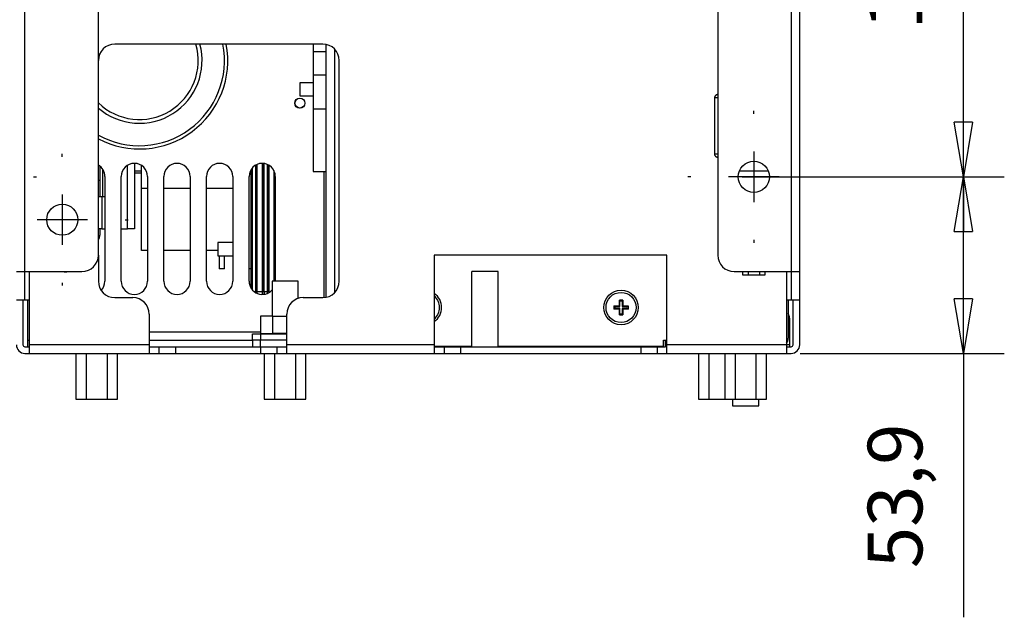
# Model space of a CAD drawing. Extents: x 0 to 420, y 0 to 297.
# Drawn here: x 69 to 99, y 186 to 204 of the extents above; entities that cross this region are included whole.
import ezdxf

# ---------------------------------------------------------------- set-up
doc = ezdxf.new("R2010")
doc.units = 0
doc.header["$MEASUREMENT"] = 0
doc.linetypes.add('HIDDENNEW0', pattern=[4.5, 1.5, -1.5, 1.5])
doc.layers.get('0').update_dxf_attribs({"linetype": 'CONTINUOUS'})
for name, color, linetype in [('226', 7, 'CONTINUOUS'), ('2D_MITAT', 1, 'CONTINUOUS'), ('MUOTOVIIVAT', 40, 'HIDDENNEW0'), ('PIILOVDEFINE', 5, 'HIDDENNEW0'), ('TANGVIIVATNONDEF', 40, 'HIDDENNEW0')]:
    doc.layers.add(name, color=color, linetype=linetype)
doc.styles.get("Standard").update_dxf_attribs({"font": 'monotxt.shx'})
doc.dimstyles.new('DSTYLE14', dxfattribs={"dimtxt": 16.666667, "dimasz": 1.666667, "dimexe": 1.25, "dimexo": 0.416667, "dimgap": 1.25, "dimtad": 1, "dimdec": 1, "dimlfac": 10, "dimrnd": 0.1, "dimzin": 3, "dimtxsty": 'STANDARD', "dimcen": 0.09, "dimazin": 3, "dimtp": 1, "dimtm": 1, "dimtfac": 1, "dimtdec": 4, "dimtofl": 0, "dimtmove": 0, "dimatfit": 3, "dimtolj": 1, "dimtzin": 0})
doc.dimstyles.new('DSTYLE15', dxfattribs={"dimtxt": 16.666667, "dimasz": 1.666667, "dimexe": 1.25, "dimexo": 0.416667, "dimgap": 1.25, "dimtad": 1, "dimdec": 0, "dimlfac": 10, "dimzin": 3, "dimtxsty": 'STANDARD', "dimcen": 0.09, "dimazin": 3, "dimtp": 1, "dimtm": 1, "dimtfac": 1, "dimtdec": 4, "dimtofl": 0, "dimtmove": 0, "dimatfit": 3, "dimtolj": 1, "dimtzin": 0})

# ---------------------------------------------------------------- blocks, each defined once
blk = doc.blocks.new('_AH1')
at = {"color": 0, "linetype": 'CONTINUOUS'}
for p, q in [((-1, 0.166667), (0, 0)), ((-1, 0.166667), (-1, -0.166667)), ((0, 0), (-1, -0.166667)), ((0, 0), (-1, 0))]:
    blk.add_line(p, q, dxfattribs=at)
blk = doc.blocks.new('*D135')
at = {"layer": '2D_MITAT', "color": 4, "linetype": 'CONTINUOUS'}
for p, q in [((92.14295, 213.00863), (98.600468, 213.00863)), ((97.350468, 213.00863), (97.350468, 206.00863)), ((97.350468, 199.00863), (97.350468, 206.00863)), ((92.14295, 199.00863), (98.600468, 199.00863))]:
    blk.add_line(p, q, dxfattribs=at)
at = {"layer": '2D_MITAT', "color": 4, "xscale": 1.6666667, "yscale": 1.6666667, "zscale": 1.6666667}
for p, rotation in [((97.350468, 213.00863), 90), ((97.350468, 199.00863), 270)]:
    blk.add_blockref('_AH1', p, dxfattribs=dict(at, rotation=rotation))
at = {"layer": '2D_MITAT', "color": 4, "linetype": 'CONTINUOUS'}
blk.add_text('140', height=1.6666667, rotation=90, dxfattribs=at).set_placement((96.099468, 203.50863))
blk = doc.blocks.new('*D136')
at = {"layer": '2D_MITAT', "color": 4, "linetype": 'CONTINUOUS'}
for p, q in [((90.604488, 199.00863), (98.600468, 199.00863)), ((97.350468, 193.61863), (97.350468, 199.00863)), ((92.373719, 193.61863), (98.600468, 193.61863)), ((97.350468, 193.61863), (97.350468, 185.55808))]:
    blk.add_line(p, q, dxfattribs=at)
at = {"layer": '2D_MITAT', "color": 4, "xscale": 1.6666667, "yscale": 1.6666667, "zscale": 1.6666667}
for p, rotation in [((97.350468, 199.00863), 90), ((97.350468, 193.61863), 270)]:
    blk.add_blockref('_AH1', p, dxfattribs=dict(at, rotation=rotation))
at = {"layer": '2D_MITAT', "color": 4, "linetype": 'CONTINUOUS'}
blk.add_text('53,9', height=1.6666667, rotation=90, dxfattribs=at).set_placement((96.099468, 187.05808))

msp = doc.modelspace()

# ---------------------------------------------------------------- linework, layer by layer
at = {"layer": '226', "color": 9, "linetype": 'CONTINUOUS'}
for p, q in [((68.717052, 196.11863), (68.717052, 230.31863)), ((92.097052, 230.31863), (92.097052, 196.11863)), ((68.717052, 195.23863), (68.717052, 196.11863)), ((92.097052, 196.11863), (92.097052, 195.23863)), ((72.507052, 193.87863), (68.857052, 193.87863)), ((73.307052, 193.81863), (73.307052, 193.61863)), ((75.907052, 193.81863), (75.907052, 193.61863)), ((81.207052, 193.87863), (76.707052, 193.87863)), ((82.007052, 193.81863), (82.007052, 193.61863)), ((87.507052, 193.81863), (87.507052, 193.61863)), ((91.957052, 193.87863), (88.307052, 193.87863)), ((92.057052, 193.87863), (91.957048, 193.87863))]:
    msp.add_line(p, q, dxfattribs=at)
at = {"layer": '226', "color": 213, "linetype": 'CONTINUOUS'}
for p, q in [((78.167052, 202.90237), (78.167052, 195.47164)), ((71.087573, 199.24392), (71.087573, 198.39863)), ((71.847052, 197.41863), (71.847052, 199.35907)), ((77.847052, 195.32023), (77.847052, 199.16863)), ((71.067052, 198.39863), (71.067052, 197.41863)), ((72.507051, 194.27863), (75.906496, 194.27863)), ((75.907052, 194.21863), (75.907052, 194.01863)), ((75.907052, 193.81863), (75.907052, 194.01863))]:
    msp.add_line(p, q, dxfattribs=at)
at = {"layer": '226', "color": 251, "linetype": 'CONTINUOUS'}
msp.add_line((77.507052, 202.11808), (77.907052, 202.11808), dxfattribs=at)
at = {"layer": '226', "color": 6, "linetype": 'CONTINUOUS'}
msp.add_line((76.021697, 195.49863), (76.021697, 195.42389), dxfattribs=at)
at = {"layer": 'MUOTOVIIVAT', "color": 9, "linetype": 'CONTINUOUS'}
for p, q in [((92.357052, 196.11863), (92.357052, 230.31863)), ((70.957052, 196.61863), (70.957052, 229.81863)), ((89.857052, 229.81863), (89.857052, 196.61863)), ((77.807052, 203.05863), (71.457052, 203.05863)), ((78.307052, 195.81863), (78.307052, 202.55863)), ((70.957052, 196.61863), (70.957052, 195.81863)), ((81.207052, 196.61863), (81.207052, 193.87863)), ((88.307052, 196.61863), (81.207052, 196.61863)), ((88.307052, 193.87863), (88.307052, 196.61863)), ((68.457052, 196.11863), (68.717052, 196.11863)), ((68.717052, 196.11863), (70.457052, 196.11863)), ((68.857052, 193.87863), (68.857052, 196.11863)), ((83.157052, 196.11863), (82.357052, 196.11863)), ((82.357052, 193.81863), (82.357052, 196.11863)), ((83.157052, 193.81863), (83.157052, 196.11863)), ((90.357052, 196.11863), (92.097052, 196.11863)), ((91.957052, 196.11863), (91.957052, 193.87863)), ((92.097052, 196.11863), (92.357052, 196.11863)), ((92.357052, 195.23863), (92.357052, 196.11863)), ((71.457052, 195.31863), (72.007052, 195.31863)), ((77.207052, 195.31863), (77.807052, 195.31863)), ((68.717052, 195.23863), (68.457052, 195.23863)), ((68.657052, 195.23863), (68.657052, 193.87863)), ((68.857052, 195.23863), (68.717052, 195.23863)), ((92.097052, 195.23863), (91.957052, 195.23863)), ((92.357052, 195.23863), (92.097052, 195.23863)), ((92.157052, 193.87863), (92.157052, 195.23863)), ((92.357052, 193.87863), (92.357052, 195.23863)), ((72.507052, 194.81863), (72.507052, 193.87863)), ((76.707052, 193.87863), (76.707052, 194.81863)), ((92.057052, 193.87863), (92.057052, 194.61863)), ((68.717052, 193.81863), (68.857052, 193.81863)), ((68.857052, 193.61863), (68.857052, 193.87863)), ((72.507052, 193.87863), (72.507052, 193.61863)), ((72.507052, 193.81863), (72.807052, 193.81863)), ((72.807052, 193.81863), (72.807052, 193.61863)), ((72.807052, 193.81863), (73.307052, 193.81863)), ((73.307052, 193.81863), (75.907052, 193.81863)), ((75.907052, 193.81863), (76.407052, 193.81863)), ((76.407052, 193.81863), (76.407052, 193.61863)), ((76.407052, 193.81863), (76.707052, 193.81863)), ((76.707052, 193.61863), (76.707052, 193.87863)), ((81.207052, 193.87863), (81.207052, 193.61863)), ((81.207052, 193.81863), (81.507052, 193.81863)), ((81.507052, 193.81863), (81.507052, 193.61863)), ((81.507052, 193.81863), (82.007052, 193.81863)), ((82.007052, 193.81863), (87.507052, 193.81863)), ((87.507052, 193.81863), (88.007052, 193.81863)), ((88.007052, 193.81863), (88.007052, 193.61863)), ((88.007052, 193.81863), (88.257048, 193.81863)), ((88.307052, 193.61863), (88.307052, 193.87863)), ((91.957052, 193.87863), (91.957052, 193.61863)), ((91.957052, 193.81863), (92.097052, 193.81863)), ((92.057052, 193.81863), (92.057052, 193.87863)), ((68.717052, 193.61863), (68.857052, 193.61863)), ((68.857052, 193.61863), (72.507052, 193.61863)), ((72.507052, 193.61863), (72.807052, 193.61863)), ((72.807052, 193.61863), (73.307052, 193.61863)), ((73.307052, 193.61863), (75.907052, 193.61863)), ((75.907052, 193.61863), (76.407052, 193.61863)), ((76.407052, 193.61863), (76.707052, 193.61863)), ((76.707052, 193.61863), (81.207052, 193.61863)), ((81.207052, 193.61863), (81.507052, 193.61863)), ((81.507052, 193.61863), (82.007052, 193.61863)), ((82.007052, 193.61863), (87.507052, 193.61863)), ((87.507052, 193.61863), (88.007052, 193.61863)), ((88.007052, 193.61863), (88.307052, 193.61863)), ((88.307052, 193.61863), (91.957052, 193.61863)), ((91.957052, 193.61863), (92.097052, 193.61863))]:
    msp.add_line(p, q, dxfattribs=at)
at = {"layer": 'MUOTOVIIVAT', "color": 251, "linetype": 'CONTINUOUS'}
for p, q in [((77.507052, 203.05863), (77.507052, 202.82616)), ((77.507052, 202.82616), (77.507052, 202.11808)), ((77.907052, 202.82616), (77.507052, 202.82616)), ((77.507052, 202.11808), (77.507052, 201.08335)), ((77.507052, 201.08335), (77.507052, 199.16863)), ((77.507052, 201.08335), (77.907052, 201.08335)), ((77.507052, 199.16863), (77.907052, 199.16863))]:
    msp.add_line(p, q, dxfattribs=at)
at = {"layer": 'MUOTOVIIVAT', "color": 213, "linetype": 'CONTINUOUS'}
for p, q in [((77.907052, 195.3377), (77.907052, 203.03955)), ((77.107052, 201.88335), (77.107052, 201.68334)), ((77.50705, 201.88335), (77.107052, 201.88335)), ((77.107052, 201.68334), (77.107052, 201.48335)), ((77.107052, 201.48335), (77.50705, 201.48335)), ((71.007052, 199.33088), (71.007052, 198.89863)), ((72.057052, 199.41863), (72.057052, 197.41863)), ((71.007052, 198.89863), (70.957052, 198.89863)), ((71.007052, 198.89863), (71.007052, 198.39863)), ((71.157052, 199.01863), (71.157052, 195.81863)), ((71.657052, 195.81863), (71.657052, 199.01863)), ((72.457052, 199.01863), (72.457052, 195.81863)), ((72.957052, 195.81863), (72.957052, 199.01864)), ((73.757052, 199.01864), (73.757052, 195.81863)), ((74.257052, 195.81863), (74.257052, 199.01863)), ((75.057052, 199.01863), (75.057052, 195.81863)), ((75.557052, 195.81863), (75.557052, 199.01863)), ((76.357052, 199.01863), (76.357052, 195.81864)), ((71.067052, 198.39863), (70.957053, 198.39863)), ((71.157052, 198.39863), (71.067052, 198.39863)), ((71.067052, 197.41863), (70.957053, 197.41863)), ((71.007052, 197.41863), (71.007052, 197.22863)), ((71.067052, 197.41863), (71.157052, 197.41863)), ((71.657052, 197.41863), (71.847052, 197.41863)), ((72.057052, 197.41863), (71.847052, 197.41863)), ((77.057052, 195.81863), (76.257052, 195.81863)), ((76.257052, 195.81863), (76.257052, 194.75863)), ((76.357052, 195.81863), (76.357052, 195.81863)), ((77.057052, 195.2956), (77.057052, 195.81863)), ((68.807052, 194.01863), (68.807052, 195.23862)), ((86.687678, 195.06863), (86.857052, 195.06863)), ((86.718485, 195.05201), (86.873675, 195.05201)), ((86.873675, 194.98525), (86.718485, 194.98525)), ((86.857052, 195.06863), (86.857052, 195.238)), ((86.873675, 195.05201), (86.857052, 195.06863)), ((86.873675, 194.98525), (86.857052, 194.96863)), ((86.873675, 195.05201), (86.873675, 195.20719)), ((86.873675, 194.83006), (86.873675, 194.98525)), ((86.940429, 195.20719), (86.940429, 195.05201)), ((86.940429, 195.05201), (86.957052, 195.06863)), ((86.940429, 195.05201), (87.095619, 195.05201)), ((86.940429, 194.98525), (86.940429, 194.83006)), ((86.940429, 194.98525), (86.957052, 194.96863)), ((87.095619, 194.98525), (86.940429, 194.98525)), ((86.957052, 195.238), (86.957052, 195.06863)), ((86.957052, 195.06863), (87.126426, 195.06863)), ((92.007052, 195.23862), (92.007052, 194.07863)), ((86.857052, 194.96863), (86.687678, 194.96863)), ((86.857052, 194.79925), (86.857052, 194.96863)), ((86.957052, 194.96863), (86.957052, 194.79925)), ((87.126426, 194.96863), (86.957052, 194.96863)), ((75.657052, 194.01863), (75.657052, 194.21863)), ((75.657052, 194.21863), (75.907052, 194.21863)), ((75.907052, 194.21863), (76.707052, 194.21863)), ((68.807052, 193.81863), (68.807052, 194.01863)), ((68.807052, 194.01863), (68.857047, 194.01863)), ((72.507051, 194.01863), (75.657052, 194.01863)), ((75.657052, 194.01863), (75.657052, 193.81863)), ((75.907052, 194.01863), (75.657052, 194.01863)), ((76.707052, 194.01863), (75.907052, 194.01863)), ((81.207052, 193.83863), (82.357052, 193.83863)), ((83.157052, 193.83863), (88.197052, 193.83863)), ((87.957052, 193.83863), (87.957052, 193.81863)), ((88.197052, 193.83863), (88.197052, 194.01863)), ((88.197052, 194.01863), (88.307054, 194.01863)), ((88.257052, 194.01863), (88.257052, 193.81863)), ((88.257052, 194.01863), (88.259239, 194.01863)), ((88.307054, 193.81863), (88.257052, 193.81863)), ((91.957048, 194.06863), (92.00686, 194.06863))]:
    msp.add_line(p, q, dxfattribs=at)
at = {"layer": 'MUOTOVIIVAT', "color": 30, "linetype": 'CONTINUOUS'}
for p, q in [((89.757052, 201.41863), (89.757052, 199.70902)), ((72.272556, 198.65377), (72.272556, 199.35561)), ((75.607052, 199.19923), (75.607052, 195.62498)), ((75.657052, 195.55405), (75.657052, 199.27535)), ((75.757052, 199.35589), (75.757052, 195.47222)), ((75.807052, 195.44782), (75.807052, 199.38873)), ((76.307079, 199.19919), (76.307079, 195.81862)), ((72.457052, 198.65377), (72.272556, 198.65377)), ((73.757052, 198.65377), (72.957056, 198.65377)), ((75.057052, 198.65377), (74.257054, 198.65377)), ((90.610642, 196.11863), (90.610642, 196.01863)), ((90.610642, 196.01863), (90.783847, 196.01863)), ((90.783847, 196.11863), (90.783847, 196.01863)), ((90.783847, 196.01863), (91.130257, 196.01863)), ((91.130257, 196.11863), (91.130257, 196.01863)), ((91.130257, 196.01863), (91.303462, 196.01863)), ((91.303462, 196.01863), (91.303462, 196.11863))]:
    msp.add_line(p, q, dxfattribs=at)
at = {"layer": 'MUOTOVIIVAT', "color": 1, "linetype": 'CONTINUOUS'}
for p, q in [((75.657079, 195.55402), (75.657079, 199.2754)), ((75.807079, 195.49863), (75.807079, 199.38874)), ((72.272556, 199.12117), (72.057052, 199.12117)), ((75.757052, 195.49863), (75.717053, 195.49863)), ((75.807079, 195.49863), (75.807052, 195.49863)), ((75.807079, 195.49863), (75.807053, 195.49863)), ((75.957079, 195.49863), (75.807079, 195.49863)), ((75.957052, 195.49863), (75.920343, 195.49863)), ((76.107052, 195.49863), (76.007047, 195.49863))]:
    msp.add_line(p, q, dxfattribs=at)
at = {"layer": 'MUOTOVIIVAT', "color": 6, "linetype": 'CONTINUOUS'}
for p, q in [((75.957052, 199.41863), (75.957052, 195.41863)), ((76.007052, 199.40909), (76.007052, 195.42816)), ((76.107052, 199.38873), (76.107052, 195.44782)), ((76.157052, 199.35589), (76.157052, 195.48137)), ((74.607052, 196.99863), (74.607052, 196.79862)), ((75.057052, 196.99863), (74.607052, 196.99863)), ((74.607052, 196.79862), (74.607052, 196.59863)), ((74.607052, 196.59863), (75.057052, 196.59863)), ((74.647052, 196.59863), (74.647052, 196.19863)), ((74.807052, 196.19863), (74.807052, 196.59863)), ((74.807052, 196.19863), (74.647052, 196.19863))]:
    msp.add_line(p, q, dxfattribs=at)
at = {"layer": 'MUOTOVIIVAT', "color": 150, "linetype": 'CONTINUOUS'}
for p, q in [((76.007079, 195.49863), (76.007079, 199.40909)), ((76.157079, 195.49863), (76.157079, 199.35587)), ((76.0193, 195.49863), (76.007079, 195.49863)), ((76.107049, 195.49863), (76.094814, 195.49863)), ((76.157079, 195.49863), (76.157055, 195.49863)), ((76.183328, 195.49863), (76.157079, 195.49863))]:
    msp.add_line(p, q, dxfattribs=at)
at = {"layer": 'MUOTOVIIVAT', "color": 94, "linetype": 'CONTINUOUS'}
for p, q in [((72.272556, 196.75377), (72.272556, 198.65377)), ((72.457052, 196.75377), (72.272556, 196.75377)), ((73.757052, 196.75377), (72.957052, 196.75377)), ((74.607057, 196.75377), (74.257052, 196.75377))]:
    msp.add_line(p, q, dxfattribs=at)
at = {"layer": 'MUOTOVIIVAT', "color": 40, "linetype": 'CONTINUOUS'}
msp.add_line((75.607049, 196.19863), (75.557052, 196.19863), dxfattribs=at)
at = {"layer": 'MUOTOVIIVAT', "color": 73, "linetype": 'CONTINUOUS'}
for p, q in [((76.281774, 194.75863), (75.906497, 194.75863)), ((75.906497, 194.75863), (75.906497, 194.22863)), ((76.281774, 194.75863), (76.707052, 194.75863)), ((76.281774, 194.22863), (76.281774, 194.75863)), ((75.906497, 194.22863), (76.281774, 194.22863)), ((76.257052, 194.22863), (76.257052, 194.21863)), ((76.707052, 194.22863), (76.281774, 194.22863)), ((70.271967, 193.61863), (70.271967, 192.21863)), ((70.58951, 193.61863), (70.58951, 192.21863)), ((71.224595, 193.61863), (71.224595, 192.21863)), ((71.542137, 192.21863), (71.542137, 193.61863)), ((76.019467, 193.61863), (76.019467, 192.21863)), ((76.33701, 193.61863), (76.33701, 192.21863)), ((76.972095, 193.61863), (76.972095, 192.21863)), ((77.289637, 192.21863), (77.289637, 193.61863)), ((89.271967, 193.61863), (89.271967, 192.21863)), ((89.589509, 193.61863), (89.589509, 192.21863)), ((90.069467, 193.61863), (90.069467, 192.21863)), ((90.38701, 193.61863), (90.38701, 192.21863)), ((91.022095, 193.61863), (91.022095, 192.21863)), ((91.339637, 192.21863), (91.339637, 193.61863)), ((70.271967, 192.21863), (70.58951, 192.21863)), ((70.58951, 192.21863), (71.224595, 192.21863)), ((71.224595, 192.21863), (71.542137, 192.21863)), ((76.019467, 192.21863), (76.33701, 192.21863)), ((76.33701, 192.21863), (76.972095, 192.21863)), ((76.972095, 192.21863), (77.289637, 192.21863)), ((89.271967, 192.21863), (89.589509, 192.21863)), ((89.589509, 192.21863), (90.06947, 192.21863)), ((90.069467, 192.21863), (90.38701, 192.21863)), ((90.307052, 192.21863), (90.307052, 192.01863)), ((90.307052, 192.01863), (91.107052, 192.01863)), ((90.38701, 192.21863), (91.022095, 192.21863)), ((91.022095, 192.21863), (91.339637, 192.21863)), ((91.107052, 192.01863), (91.107052, 192.21863))]:
    msp.add_line(p, q, dxfattribs=at)
at = {"layer": 'MUOTOVIIVAT', "color": 30, "linetype": 'CONTINUOUS'}
for points in [[(89.857052, 201.51863), (89.854683, 201.5186, 0.006147547), (89.852295, 201.51852, 0.005969892), (89.849885, 201.51837, 0.005926963), (89.847459, 201.51817, 0.006058405), (89.845016, 201.5179, 0.006122194), (89.84256, 201.51757, 0.006169315), (89.840093, 201.51718, 0.00620299), (89.837617, 201.51672, 0.006268279), (89.835134, 201.5162, 0.006307167), (89.832647, 201.5156, 0.00636336), (89.830159, 201.51494, 0.006397952), (89.827671, 201.51421, 0.006451626), (89.825188, 201.51341, 0.006484068), (89.82271, 201.51255, 0.00653301), (89.820243, 201.51161, 0.006562439), (89.817787, 201.5106, 0.006606736), (89.815348, 201.50952, 0.006633081), (89.812925, 201.50837, 0.006672255), (89.810525, 201.50714, 0.006695262), (89.808148, 201.50585, 0.006729015), (89.805799, 201.50449, 0.006748504), (89.803479, 201.50307, 0.00677654), (89.801193, 201.50157, 0.006792341), (89.798941, 201.50001, 0.006814415), (89.79673, 201.49838, 0.006826393), (89.794558, 201.4967, 0.006842309), (89.792432, 201.49494, 0.006850354), (89.790352, 201.49313, 0.006859961), (89.788321, 201.49126, 0.006864013), (89.786341, 201.48934, 0.006867232), (89.784417, 201.48736, 0.006867223), (89.782547, 201.48533, 0.006863983), (89.780736, 201.48325, 0.006859898), (89.778985, 201.48112, 0.006850252), (89.777296, 201.47895, 0.006842206), (89.775669, 201.47674, 0.006826326), (89.774109, 201.47449, 0.006814243), (89.772613, 201.4722, 0.006791932), (89.771186, 201.46988, 0.006776405), (89.769826, 201.46753, 0.00674913), (89.768536, 201.46515, 0.00672855), (89.767314, 201.46275, 0.006691994), (89.766164, 201.46033, 0.006672811), (89.765083, 201.45789, 0.006643406), (89.764074, 201.45544, 0.006603438), (89.763133, 201.45297, 0.006525358), (89.762265, 201.45049, 0.006543367), (89.761465, 201.44801, 0.006607956), (89.760736, 201.44552, 0.006413813), (89.760075, 201.44303, 0.00598885), (89.759484, 201.44056, 0.006494354), (89.758958, 201.43806, 0.007559181), (89.758498, 201.43551, 0.005849516), (89.758107, 201.43312, 0.002308516), (89.757786, 201.43096, 0.007894452), (89.757512, 201.42822, 0.013359018), (89.757266, 201.42405, 0.006696607), (89.75705, 201.41863, 0.003631753)], [(89.75705, 199.70902), (89.757141, 199.70474, 0.011289988), (89.757421, 199.70042, 0.01084952), (89.757898, 199.69605, 0.010720615), (89.75857, 199.69165, 0.011070013), (89.759454, 199.68724, 0.011236145), (89.760545, 199.68282, 0.011338705), (89.761853, 199.67841, 0.011406187), (89.763373, 199.67403, 0.011544849), (89.765112, 199.66969, 0.011618928), (89.767063, 199.66541, 0.011714172), (89.769229, 199.6612, 0.011761544), (89.771599, 199.65708, 0.011824229), (89.774175, 199.65306, 0.011862044), (89.776943, 199.64916, 0.011912575), (89.779902, 199.6454, 0.011899416), (89.783032, 199.64178, 0.011840669), (89.786331, 199.63832, 0.011913071), (89.789784, 199.63502, 0.01207884), (89.793386, 199.63191, 0.011765103), (89.797096, 199.62899, 0.011043643), (89.800895, 199.62626, 0.011943846), (89.804857, 199.62372, 0.013838458), (89.809, 199.62136, 0.010807792), (89.812946, 199.61927, 0.004501032), (89.816558, 199.61748, 0.014373505), (89.821244, 199.61565, 0.024208519), (89.82849, 199.61342, 0.012273854), (89.838001, 199.61085, 0.006689384)]]:
    msp.add_lwpolyline(points, format="xyb", dxfattribs=at)
at = {"layer": 'MUOTOVIIVAT', "color": 6, "linetype": 'CONTINUOUS'}
msp.add_lwpolyline([(89.838001, 199.61085), (89.838635, 199.61073, -0.000375001), (89.839269, 199.6106, -0.000374439), (89.839903, 199.61048, -0.000374324), (89.840537, 199.61035, -0.000374743), (89.841172, 199.61022, -0.000374956), (89.841806, 199.61009, -0.00037513), (89.842441, 199.60996, -0.000375252), (89.843075, 199.60983, -0.000375469), (89.84371, 199.6097, -0.000375639), (89.844345, 199.60957, -0.00037591), (89.844979, 199.60943, -0.000375977), (89.845614, 199.6093, -0.000376001), (89.846249, 199.60916, -0.000376415), (89.846884, 199.60903, -0.000377311), (89.847519, 199.60889, -0.000376506), (89.848154, 199.60875, -0.000374404), (89.848789, 199.60861, -0.000377821), (89.849425, 199.60847, -0.000385753), (89.850062, 199.60833, -0.000374856), (89.850696, 199.60818, -0.000350068), (89.851326, 199.60804, -0.000386753), (89.851967, 199.60789, -0.0004616), (89.852622, 199.60774, -0.00035009), (89.853238, 199.6076, -0.000119336), (89.853794, 199.60747, -0.000494882), (89.854509, 199.6073, -0.000852299), (89.85561, 199.60704, -0.000416277), (89.857052, 199.6067, -0.000220343)], format="xyb", dxfattribs=at)
at = {"layer": 'MUOTOVIIVAT', "color": 213, "linetype": 'CONTINUOUS'}
for points in [[(86.687674, 195.06862), (86.688768, 195.06803, 0.000046611), (86.689858, 195.06744, 0.000047009), (86.690942, 195.06685, 0.000047429), (86.692023, 195.06626, 0.000047837), (86.693098, 195.06568, 0.000048268), (86.694169, 195.0651, 0.000048688), (86.695235, 195.06452, 0.00004913), (86.696297, 195.06395, 0.000049559), (86.697354, 195.06338, 0.000050016), (86.698406, 195.06281, 0.000050466), (86.699454, 195.06224, 0.000050923), (86.700497, 195.06168, 0.000051351), (86.701535, 195.06111, 0.000051867), (86.702569, 195.06056, 0.000052428), (86.703599, 195.06, 0.000052791), (86.704623, 195.05945, 0.000052944), (86.705643, 195.0589, 0.000053909), (86.706658, 195.05835, 0.000055512), (86.707671, 195.05781, 0.000054461), (86.708675, 195.05727, 0.000051305), (86.709669, 195.05673, 0.000057146), (86.710674, 195.05619, 0.000068834), (86.711696, 195.05564, 0.000052836), (86.712653, 195.05513, 0.00001825), (86.713517, 195.05466, 0.000075354), (86.714615, 195.05408, 0.00013213), (86.716293, 195.05318, 0.0000657), (86.718482, 195.052, 0.000035088)], [(86.718482, 194.98525), (86.717522, 194.98474, 0.000061801), (86.716558, 194.98422, 0.000061206), (86.715588, 194.9837, 0.000060595), (86.714615, 194.98318, 0.000060017), (86.713636, 194.98265, 0.000059424), (86.712653, 194.98213, 0.000058864), (86.711666, 194.9816, 0.000058287), (86.710674, 194.98106, 0.000057739), (86.709677, 194.98053, 0.000057183), (86.708675, 194.97999, 0.000056661), (86.707669, 194.97945, 0.000056105), (86.706658, 194.9789, 0.000055562), (86.705643, 194.97836, 0.000055073), (86.704623, 194.97781, 0.000054669), (86.703598, 194.97725, 0.000054018), (86.702569, 194.9767, 0.000053206), (86.701536, 194.97614, 0.000053168), (86.700497, 194.97558, 0.000053755), (86.699452, 194.97501, 0.000051737), (86.698406, 194.97445, 0.0000479), (86.697362, 194.97388, 0.000052404), (86.696297, 194.97331, 0.000061846), (86.695201, 194.97271, 0.000046462), (86.694169, 194.97216, 0.00001587), (86.693234, 194.97165, 0.000064856), (86.692023, 194.97099, 0.00010969), (86.690143, 194.96997, 0.000052832), (86.687674, 194.96863, 0.000027807)], [(86.873677, 195.2072), (86.873163, 195.20816, 0.000064012), (86.872647, 195.20912, 0.000063395), (86.872127, 195.21009, 0.000062761), (86.871605, 195.21107, 0.000062161), (86.87108, 195.21204, 0.000061546), (86.870552, 195.21303, 0.000060964), (86.870022, 195.21401, 0.000060365), (86.869488, 195.21501, 0.000059797), (86.868952, 195.216, 0.00005922), (86.868413, 195.21701, 0.000058678), (86.867872, 195.21801, 0.000058102), (86.867327, 195.21902, 0.000057538), (86.86678, 195.22004, 0.000057031), (86.86623, 195.22106, 0.000056611), (86.865677, 195.22208, 0.000055936), (86.865121, 195.22311, 0.000055095), (86.864563, 195.22414, 0.000055055), (86.864001, 195.22518, 0.000055662), (86.863436, 195.22623, 0.000053571), (86.86287, 195.22727, 0.000049597), (86.862305, 195.22832, 0.00005426), (86.861728, 195.22938, 0.000064035), (86.861134, 195.23048, 0.000048106), (86.860575, 195.23151, 0.000016432), (86.860068, 195.23245, 0.00006715), (86.85941, 195.23366, 0.000113567), (86.858389, 195.23554, 0.000054698), (86.857048, 195.23801, 0.000028788)], [(86.94043, 195.2072), (86.940944, 195.20816, -0.000062202), (86.94146, 195.20912, -0.000061602), (86.941979, 195.21009, -0.000060987), (86.942501, 195.21107, -0.000060405), (86.943026, 195.21204, -0.000059807), (86.943553, 195.21303, -0.000059242), (86.944084, 195.21401, -0.000058661), (86.944617, 195.21501, -0.000058109), (86.945153, 195.216, -0.000057549), (86.945691, 195.21701, -0.000057023), (86.946233, 195.21801, -0.000056463), (86.946777, 195.21902, -0.000055916), (86.947324, 195.22004, -0.000055423), (86.947874, 195.22106, -0.000055016), (86.948427, 195.22208, -0.00005436), (86.948982, 195.22311, -0.000053543), (86.94954, 195.22414, -0.000053505), (86.950101, 195.22518, -0.000054094), (86.950666, 195.22623, -0.000052064), (86.951231, 195.22727, -0.000048201), (86.951796, 195.22832, -0.000052734), (86.952373, 195.22938, -0.000062234), (86.952966, 195.23048, -0.000046753), (86.953525, 195.23151, -0.00001597), (86.954032, 195.23245, -0.000065262), (86.954689, 195.23366, -0.000110375), (86.955709, 195.23554, -0.000053161), (86.95705, 195.23801, -0.00002798)], [(87.095615, 195.052), (87.096576, 195.05252, 0.00006458), (87.09754, 195.05303, 0.000063961), (87.09851, 195.05355, 0.000063327), (87.099484, 195.05408, 0.000062726), (87.100463, 195.0546, 0.00006211), (87.101446, 195.05513, 0.000061528), (87.102434, 195.05566, 0.000060928), (87.103426, 195.05619, 0.000060359), (87.104423, 195.05673, 0.00005978), (87.105425, 195.05727, 0.000059238), (87.106431, 195.05781, 0.00005866), (87.107442, 195.05835, 0.000058095), (87.108458, 195.0589, 0.000057587), (87.109478, 195.05945, 0.000057167), (87.110502, 195.06, 0.000056489), (87.111532, 195.06056, 0.000055644), (87.112565, 195.06111, 0.000055607), (87.113604, 195.06168, 0.000056223), (87.114649, 195.06224, 0.000054116), (87.115694, 195.06281, 0.000050104), (87.116738, 195.06337, 0.000054818), (87.117803, 195.06395, 0.000064698), (87.118899, 195.06454, 0.000048608), (87.119931, 195.0651, 0.000016604), (87.120865, 195.06561, 0.000067855), (87.122076, 195.06626, 0.000114773), (87.123955, 195.06728, 0.000055285), (87.126423, 195.06862, 0.000029098)], [(87.095615, 194.98525), (87.096576, 194.98474, -0.000065439), (87.09754, 194.98422, -0.000064812), (87.09851, 194.9837, -0.000064169), (87.099484, 194.98318, -0.00006356), (87.100463, 194.98265, -0.000062935), (87.101446, 194.98213, -0.000062345), (87.102434, 194.9816, -0.000061737), (87.103426, 194.98106, -0.00006116), (87.104423, 194.98053, -0.000060574), (87.105425, 194.97999, -0.000060024), (87.106431, 194.97945, -0.000059438), (87.107442, 194.9789, -0.000058866), (87.108458, 194.97836, -0.00005835), (87.109478, 194.97781, -0.000057925), (87.110502, 194.97725, -0.000057238), (87.111532, 194.9767, -0.000056381), (87.112565, 194.97614, -0.000056343), (87.113604, 194.97558, -0.000056968), (87.114649, 194.97501, -0.000054832), (87.115694, 194.97445, -0.000050767), (87.116738, 194.97388, -0.000055544), (87.117803, 194.97331, -0.000065554), (87.118899, 194.97271, -0.00004925), (87.119931, 194.97216, -0.000016823), (87.120865, 194.97165, -0.000068752), (87.122076, 194.97099, -0.00011629), (87.123955, 194.96997, -0.000056015), (87.126423, 194.96863, -0.000029483)], [(86.873677, 194.83007), (86.873163, 194.82911, -0.000068555), (86.872647, 194.82814, -0.000067898), (86.872127, 194.82717, -0.000067224), (86.871605, 194.8262, -0.000066586), (86.87108, 194.82522, -0.000065931), (86.870552, 194.82423, -0.000065312), (86.870022, 194.82325, -0.000064675), (86.869488, 194.82225, -0.00006407), (86.868952, 194.82126, -0.000063456), (86.868413, 194.82026, -0.00006288), (86.867872, 194.81925, -0.000062266), (86.867327, 194.81824, -0.000061666), (86.86678, 194.81722, -0.000061125), (86.86623, 194.8162, -0.00006068), (86.865677, 194.81518, -0.00005996), (86.865121, 194.81415, -0.000059061), (86.864563, 194.81312, -0.000059022), (86.864001, 194.81208, -0.000059676), (86.863436, 194.81103, -0.000057438), (86.86287, 194.80999, -0.00005318), (86.862305, 194.80894, -0.000058183), (86.861728, 194.80788, -0.000068669), (86.861134, 194.80678, -0.000051591), (86.860575, 194.80575, -0.000017623), (86.860068, 194.80482, -0.000072019), (86.85941, 194.8036, -0.000121814), (86.858389, 194.80173, -0.000058675), (86.857048, 194.79926, -0.000030883)], [(86.94043, 194.83007), (86.940944, 194.82911, 0.000066744), (86.94146, 194.82814, 0.000066105), (86.941979, 194.82717, 0.000065449), (86.942501, 194.8262, 0.000064829), (86.943026, 194.82522, 0.000064192), (86.943553, 194.82423, 0.00006359), (86.944084, 194.82325, 0.00006297), (86.944617, 194.82225, 0.000062382), (86.945153, 194.82126, 0.000061784), (86.945691, 194.82026, 0.000061223), (86.946233, 194.81925, 0.000060626), (86.946777, 194.81824, 0.000060042), (86.947324, 194.81722, 0.000059517), (86.947874, 194.8162, 0.000059083), (86.948427, 194.81518, 0.000058383), (86.948982, 194.81415, 0.000057508), (86.94954, 194.81312, 0.00005747), (86.950101, 194.81208, 0.000058107), (86.950666, 194.81103, 0.000055929), (86.951231, 194.80999, 0.000051783), (86.951796, 194.80894, 0.000056655), (86.952373, 194.80788, 0.000066866), (86.952966, 194.80678, 0.000050236), (86.953525, 194.80575, 0.00001716), (86.954032, 194.80482, 0.000070129), (86.954689, 194.8036, 0.000118618), (86.955709, 194.80173, 0.000057137), (86.95705, 194.79926, 0.000030073)]]:
    msp.add_lwpolyline(points, format="xyb", dxfattribs=at)
for centre, radius in [((77.107052, 201.25863), 0.155), ((77.107052, 201.25863), 0.15), ((86.907052, 195.01863), 0.525), ((86.907052, 195.01863), 0.46)]:
    msp.add_circle(centre, radius, dxfattribs=at)
at = {"layer": 'MUOTOVIIVAT', "color": 9, "linetype": 'CONTINUOUS'}
for centre in [(90.957052, 199.00863), (69.857052, 197.69863)]:
    msp.add_circle(centre, 0.475, dxfattribs=at)
for centre, radius, start, end in [((71.457052, 202.55863), 0.5, 90, 180), ((77.807052, 202.55863), 0.5, 0, 90), ((70.457052, 196.61863), 0.5, 270, 360), ((90.357052, 196.61863), 0.5, 180, 270), ((69.957052, 196.43863), 0.33, 255.85889, 284.14111), ((71.457052, 195.81863), 0.5, 180, 270), ((77.807052, 195.81863), 0.5, 270, 360), ((72.007052, 194.81863), 0.5, 0, 90), ((77.207052, 194.81863), 0.5, 90, 180), ((91.557052, 194.61863), 0.5, 0, 25.841929), ((68.717052, 193.87863), 0.26, 180, 270), ((68.717052, 193.87863), 0.06, 180, 270), ((92.097052, 193.87863), 0.26, 270, 360), ((92.097052, 193.87863), 0.06, 270, 360)]:
    msp.add_arc(centre, radius, start, end, dxfattribs=at)
at = {"layer": 'MUOTOVIIVAT', "color": 213, "linetype": 'CONTINUOUS'}
for centre, radius, start, end in [((72.207052, 202.55863), 2.7, 242.42153, 370.6719), ((72.207052, 202.55863), 1.91547, 229.26349, 375.13129), ((72.207052, 202.55863), 1.8, 226.01704, 376.12757), ((70.757052, 199.01863), 0.4, 0, 60.000002), ((72.057052, 199.01863), 0.4, 0, 180), ((73.357052, 199.01863), 0.4, 0, 179.99864), ((74.657052, 199.01863), 0.4, 0, 180), ((75.957052, 199.01863), 0.4, 0, 180), ((70.797052, 197.22863), 0.21, 319.6324, 360), ((70.757052, 195.81863), 0.4, 315.58469, 360), ((72.057052, 195.81863), 0.4, 180, 360), ((73.357052, 195.81863), 0.4, 180, 360), ((74.657052, 195.81863), 0.4, 180, 360), ((75.957052, 195.81863), 0.4, 180, 318.59038), ((80.907052, 195.01863), 0.525, 0, 55.150097), ((80.907052, 195.01863), 0.46, 310.7057, 409.2943), ((80.907052, 195.01863), 0.525, 304.8499, 360), ((86.907052, 195.01863), 0.225, 167.16041, 192.83959), ((86.907052, 195.01863), 0.191498, 169.96236, 190.03764), ((86.907052, 195.01863), 0.225, 77.160412, 102.83959), ((86.907052, 195.01863), 0.191498, 79.962356, 100.03764), ((86.907052, 195.01863), 0.191498, 349.96236, 370.03764), ((86.907052, 195.01863), 0.225, 347.16041, 372.83959), ((86.907052, 195.01863), 0.225, 257.16041, 282.83959), ((86.907052, 195.01863), 0.191498, 259.96236, 280.03764), ((91.747052, 194.07863), 0.26, 323.87107, 357.79577), ((91.747052, 194.07863), 0.26, 357.79577, 360)]:
    msp.add_arc(centre, radius, start, end, dxfattribs=at)
at = {"layer": 'MUOTOVIIVAT', "color": 98, "linetype": 'CONTINUOUS'}
msp.add_open_spline([(72.057052, 199.19359), (72.128886, 199.19234), (72.200719, 199.19108), (72.272553, 199.18983)], degree=3, dxfattribs=at)
at = {"layer": 'PIILOVDEFINE', "color": 5, "linetype": 'CONTINUOUS'}
for p, q in [((90.957052, 200.9317), (90.957052, 201.02209)), ((69.857052, 199.6217), (69.857052, 199.71209)), ((90.957052, 199.77786), (90.957052, 198.2394)), ((68.980129, 199.00863), (69.070514, 199.00863)), ((89.033975, 199.00863), (88.943591, 199.00863)), ((91.726283, 199.00863), (90.187821, 199.00863)), ((92.880129, 199.00863), (92.970514, 199.00863)), ((69.857052, 198.46786), (69.857052, 196.9294)), ((70.626283, 197.69863), (69.087821, 197.69863)), ((71.780129, 197.69863), (71.870514, 197.69863)), ((90.957052, 197.08555), (90.957052, 196.99517)), ((69.857052, 195.77555), (69.857052, 195.68517))]:
    msp.add_line(p, q, dxfattribs=at)
at = {"layer": 'TANGVIIVATNONDEF', "color": 30, "linetype": 'CONTINUOUS'}
for p, q in [((89.857052, 201.41863), (89.757052, 201.41863)), ((89.75705, 199.70902), (89.857052, 199.70902)), ((89.857052, 199.61085), (89.838001, 199.61085))]:
    msp.add_line(p, q, dxfattribs=at)
at = {"layer": 'TANGVIIVATNONDEF', "color": 98, "linetype": 'CONTINUOUS'}
msp.add_line((72.057052, 199.19379), (72.272553, 199.19003), dxfattribs=at)
at = {"layer": 'TANGVIIVATNONDEF', "color": 6, "linetype": 'CONTINUOUS'}
msp.add_line((90.519559, 199.19363), (91.394545, 199.19363), dxfattribs=at)
at = {"layer": 'TANGVIIVATNONDEF', "color": 213, "linetype": 'CONTINUOUS'}
msp.add_arc((72.207052, 202.55863), 2.6, 241.26435, 371.08746, dxfattribs=at)

# ---------------------------------------------------------------- dimensions: what is measured, and where the dimension line sits
at = {"layer": '2D_MITAT', "color": 4, "linetype": 'CONTINUOUS'}
for base, p1, p2, dimstyle, picture, middle in [((97.350468, 199.00863), (91.726283, 213.00863), (91.726283, 199.00863), 'DSTYLE15', '*D135', (95.266134, 206.00863)), ((97.350468, 193.61863), (90.187821, 199.00863), (91.957052, 193.61863), 'DSTYLE14', '*D136', (95.266134, 190.39142))]:
    dim = msp.add_linear_dim(base=base, p1=p1, p2=p2, angle=90, dimstyle=dimstyle, override={"dimblk": '_AH1', "dimsah": 0}, dxfattribs=at)
    dim.commit()
    dim.dimension.update_dxf_attribs({"geometry": picture, "text_midpoint": middle, "dimtype": 128})

doc.saveas('drawing.dxf')
